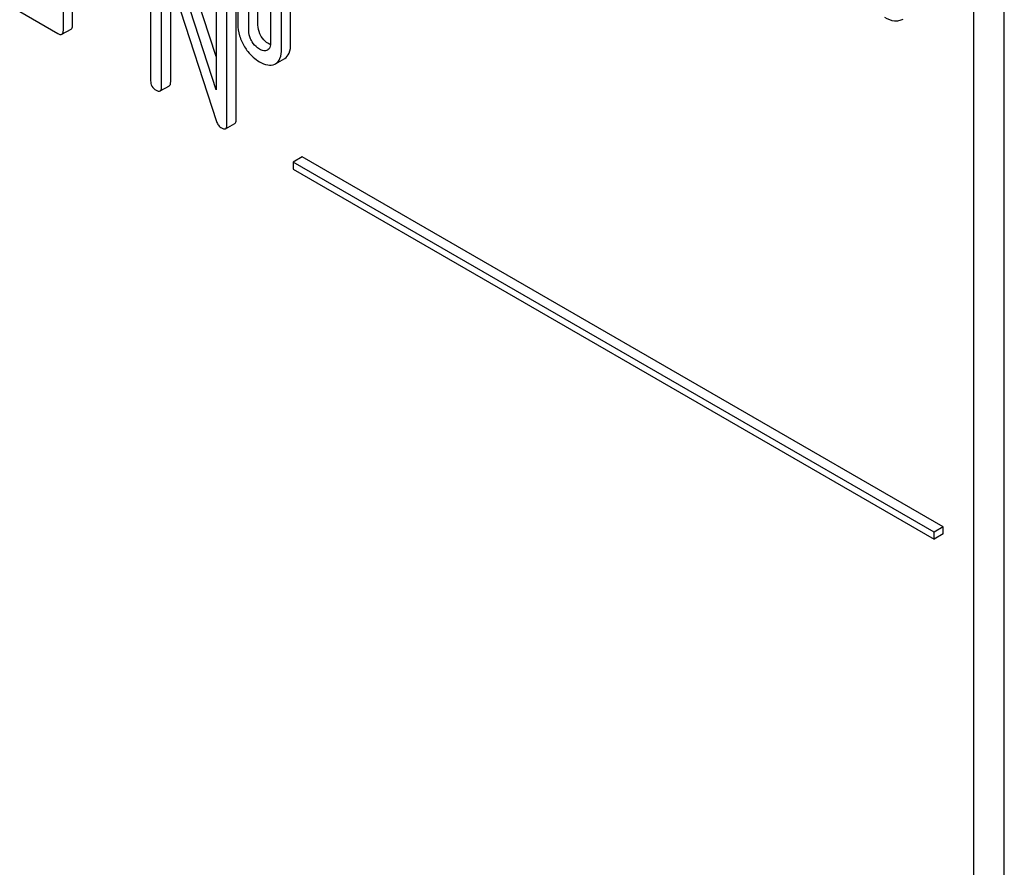
# Model space of a CAD drawing. Units: millimetres. Extents: x 0 to 6269, y -4 to 4433.
# Drawn here: x 4834 to 4857, y 2692 to 2712 of the extents above; entities that cross this region are included whole.
import ezdxf

# ---------------------------------------------------------------- set-up
doc = ezdxf.new("R2010")
doc.units = ezdxf.units.MM
doc.header["$LTSCALE"] = 344.776119
doc.layers.get('0').update_dxf_attribs({"linetype": 'CONTINUOUS'})

msp = doc.modelspace()

# ---------------------------------------------------------------- linework, layer by layer
at = {"color": 7, "linetype": 'Continuous'}
for p, q in [((4856.909, 2616.308), (4856.909, 2738.783)), ((4856.201, 2615.9), (4856.201, 2738.375)), ((4835.325, 2711.382), (4835.325, 2714.008)), ((4835.113, 2711.259), (4835.113, 2713.886)), ((4837.134, 2713.886), (4837.134, 2710.092)), ((4838.651, 2709.879), (4837.375, 2713.808)), ((4838.651, 2710.655), (4837.587, 2713.931)), ((4837.387, 2709.946), (4837.387, 2713.077)), ((4837.387, 2713.077), (4838.663, 2709.148)), ((4838.651, 2713.01), (4838.651, 2709.879)), ((4839.116, 2709.193), (4839.116, 2712.987)), ((4838.903, 2709.071), (4838.903, 2712.864)), ((4837.599, 2710.069), (4837.599, 2712.424)), ((4839.156, 2712.281), (4839.156, 2711.405)), ((4839.621, 2711.382), (4839.621, 2712.257)), ((4839.409, 2711.259), (4839.409, 2712.135)), ((4839.912, 2711.844), (4839.912, 2710.969)), ((4840.377, 2710.946), (4840.377, 2711.821)), ((4834.102, 2711.697), (4834.986, 2711.186)), ((4840.165, 2710.823), (4840.165, 2711.699)), ((4835.081, 2711.168), (4835.293, 2711.29)), ((4839.845, 2710.802), (4839.836, 2710.797)), ((4840.029, 2710.486), (4840.241, 2710.608)), ((4840.008, 2710.475), (4840.029, 2710.486)), ((4837.356, 2709.855), (4837.568, 2709.977)), ((4838.872, 2708.979), (4839.084, 2709.102)), ((4840.645, 2708.328), (4840.433, 2708.205)), ((4855.494, 2699.754), (4840.645, 2708.328)), ((4840.433, 2708.205), (4840.433, 2708.042)), ((4855.282, 2699.632), (4840.433, 2708.205)), ((4840.433, 2708.042), (4855.282, 2699.469)), ((4855.494, 2699.754), (4855.282, 2699.632)), ((4855.494, 2699.591), (4855.494, 2699.754)), ((4855.282, 2699.469), (4855.282, 2699.632)), ((4855.494, 2699.591), (4855.282, 2699.469))]:
    msp.add_line(p, q, dxfattribs=at)
msp.add_arc((4839.791, 2710.895), 0.108, 299.9773, 310.1632, dxfattribs=at)
for points, knots in [([(4854.137, 2711.561), (4854.207, 2711.52), (4854.318, 2711.474), (4854.469, 2711.48), (4854.533, 2711.505), (4854.563, 2711.522)], [0, 0, 0, 0, 0.544954, 0.774537, 1, 1, 1, 1]), ([(4835.293, 2711.29), (4835.299, 2711.293), (4835.323, 2711.317), (4835.325, 2711.355), (4835.325, 2711.382)], [0, 0, 0, 0, 0.186091, 1, 1, 1, 1]), ([(4839.156, 2711.405), (4839.156, 2711.314), (4839.182, 2711.127), (4839.261, 2710.956), (4839.311, 2710.876)], [0, 0, 0, 0, 0.492767, 1, 1, 1, 1]), ([(4839.698, 2711.117), (4839.686, 2711.137), (4839.641, 2711.219), (4839.621, 2711.313), (4839.621, 2711.382)], [0, 0, 0, 0, 0.25968, 1, 1, 1, 1]), ([(4834.986, 2711.186), (4834.996, 2711.181), (4835.024, 2711.166), (4835.062, 2711.157), (4835.081, 2711.168)], [0, 0, 0, 0, 0.335828, 1, 1, 1, 1]), ([(4835.081, 2711.168), (4835.087, 2711.171), (4835.111, 2711.195), (4835.113, 2711.232), (4835.113, 2711.259)], [0, 0, 0, 0, 0.186091, 1, 1, 1, 1]), ([(4839.486, 2710.994), (4839.473, 2711.016), (4839.429, 2711.097), (4839.409, 2711.192), (4839.409, 2711.259)], [0, 0, 0, 0, 0.269162, 1, 1, 1, 1]), ([(4839.871, 2710.946), (4839.854, 2710.955), (4839.786, 2711.001), (4839.731, 2711.064), (4839.698, 2711.117)], [0, 0, 0, 0, 0.241734, 1, 1, 1, 1]), ([(4839.311, 2710.876), (4839.334, 2710.839), (4839.428, 2710.704), (4839.555, 2710.592), (4839.659, 2710.531)], [0, 0, 0, 0, 0.265567, 1, 1, 1, 1]), ([(4839.659, 2710.823), (4839.643, 2710.832), (4839.575, 2710.877), (4839.519, 2710.941), (4839.486, 2710.994)], [0, 0, 0, 0, 0.2294, 1, 1, 1, 1]), ([(4839.836, 2710.797), (4839.811, 2710.785), (4839.746, 2710.779), (4839.688, 2710.806), (4839.659, 2710.823)], [0, 0, 0, 0, 0.448441, 1, 1, 1, 1]), ([(4839.912, 2710.969), (4839.912, 2710.953), (4839.91, 2710.898), (4839.891, 2710.838), (4839.861, 2710.812)], [0, 0, 0, 0, 0.288851, 1, 1, 1, 1]), ([(4840.029, 2710.486), (4840.075, 2710.512), (4840.156, 2710.622), (4840.165, 2710.751), (4840.165, 2710.823)], [0, 0, 0, 0, 0.423173, 1, 1, 1, 1]), ([(4840.241, 2710.608), (4840.287, 2710.635), (4840.368, 2710.745), (4840.377, 2710.873), (4840.377, 2710.946)], [0, 0, 0, 0, 0.423173, 1, 1, 1, 1]), ([(4839.659, 2710.531), (4839.718, 2710.497), (4839.83, 2710.444), (4839.959, 2710.453), (4840.008, 2710.475)], [0, 0, 0, 0, 0.558936, 1, 1, 1, 1]), ([(4837.134, 2710.092), (4837.134, 2710.048), (4837.152, 2709.956), (4837.223, 2709.895), (4837.261, 2709.873)], [0, 0, 0, 0, 0.500004, 1, 1, 1, 1]), ([(4837.356, 2709.855), (4837.361, 2709.858), (4837.386, 2709.882), (4837.387, 2709.919), (4837.387, 2709.946)], [0, 0, 0, 0, 0.186091, 1, 1, 1, 1]), ([(4837.568, 2709.977), (4837.573, 2709.98), (4837.598, 2710.004), (4837.599, 2710.042), (4837.599, 2710.069)], [0, 0, 0, 0, 0.186091, 1, 1, 1, 1]), ([(4837.261, 2709.873), (4837.27, 2709.868), (4837.298, 2709.853), (4837.337, 2709.844), (4837.356, 2709.855)], [0, 0, 0, 0, 0.335828, 1, 1, 1, 1]), ([(4838.663, 2709.148), (4838.673, 2709.116), (4838.7, 2709.056), (4838.75, 2709.013), (4838.777, 2708.998)], [0, 0, 0, 0, 0.51701, 1, 1, 1, 1]), ([(4838.777, 2708.998), (4838.787, 2708.992), (4838.815, 2708.977), (4838.853, 2708.968), (4838.872, 2708.979)], [0, 0, 0, 0, 0.335828, 1, 1, 1, 1]), ([(4838.872, 2708.979), (4838.877, 2708.982), (4838.902, 2709.006), (4838.903, 2709.044), (4838.903, 2709.071)], [0, 0, 0, 0, 0.186091, 1, 1, 1, 1]), ([(4839.084, 2709.102), (4839.09, 2709.105), (4839.114, 2709.129), (4839.116, 2709.166), (4839.116, 2709.193)], [0, 0, 0, 0, 0.186091, 1, 1, 1, 1])]:
    msp.add_open_spline(points, degree=3, knots=knots, dxfattribs=at)
msp.add_open_spline([(4839.91, 2710.926), (4839.896, 2710.932), (4839.884, 2710.938), (4839.871, 2710.946)], degree=3, dxfattribs=at)

doc.saveas('drawing.dxf')
